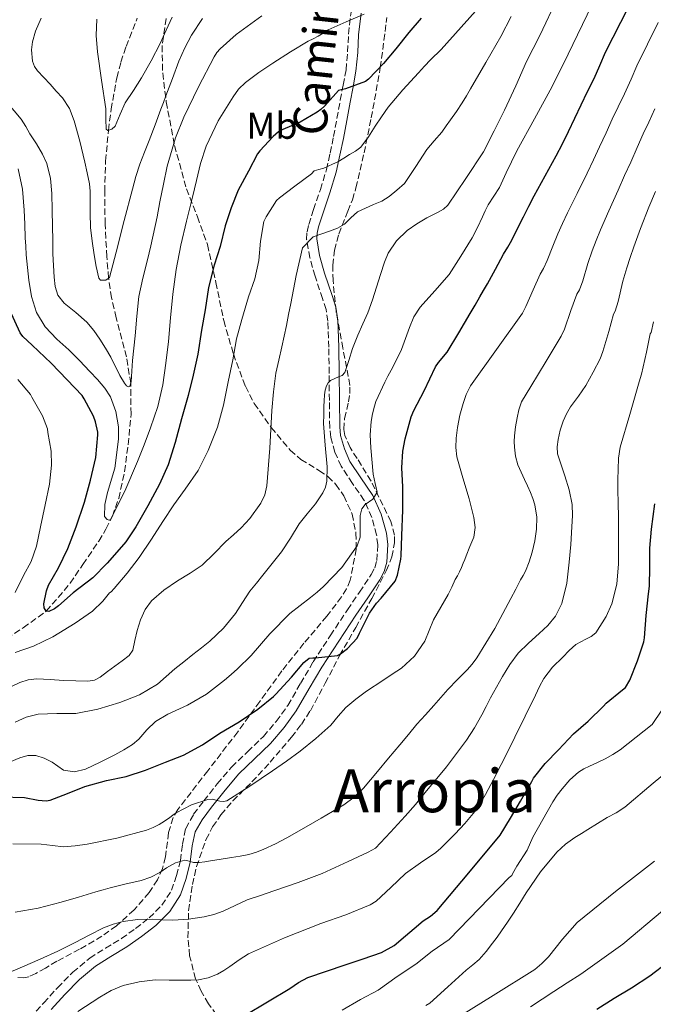
# Model space of a CAD drawing. Units: metres. Extents: x 563083 to 566527, y 4731033 to 4733379.
# Drawn here: x 564893 to 565062, y 4732553 to 4732815 of the extents above; entities that cross this region are included whole.
import ezdxf
from ezdxf.enums import TextEntityAlignment as Align

# ---------------------------------------------------------------- set-up
doc = ezdxf.new("R2010")
doc.units = ezdxf.units.M
doc.header["$MEASUREMENT"] = 0
doc.linetypes.add('DGN Style 3', pattern=[2.435891, 1.739922, -0.695969])
for name, color, linetype, lineweight in [('Barranco lineal', 142, 'DGN Style 3', 13), ('Camino', 7, 'DGN Style 3', 0), ('Curva de nivel directora', 30, 'Continuous', 30), ('Curva de nivel intermedia', 30, 'Continuous', 0), ('Etiqueta de uso rústico', 92, 'Continuous', 0), ('Margen derecho', 7, 'Continuous', 0), ('Texto de Área (paraje) menor', 7, 'Continuous', 0), ('Zona arbolada', 92, 'DGN Style 3', 0)]:
    doc.layers.add(name, color=color, linetype=linetype, lineweight=lineweight)
doc.styles.add('Style-Arial', font='arial.ttf')

msp = doc.modelspace()

# ---------------------------------------------------------------- linework, layer by layer
at = {"layer": 'Barranco lineal', "color": 142, "linetype": 'DGN Style 3', "lineweight": 13}
msp.add_polyline3d([(564887.18, 4732649.05, 702.48), (564893.67, 4732653.2, 701.27), (564899.78, 4732657.6, 700), (564906.19, 4732665.04, 698.27), (564909.57, 4732670.09, 697.25), (564913.81, 4732676.29, 696.07), (564915.74, 4732679.51, 695.52), (564917.45, 4732682.99, 695), (564919.13, 4732687.69, 694.47), (564920.7, 4732694.83, 693.89), (564921.66, 4732702.03, 693.02), (564922.43, 4732710.23, 691.53), (564922.35, 4732718.41, 690), (564921.19, 4732725.47, 688.72), (564918.47, 4732735.94, 686.83), (564917.24, 4732741.2, 685.91), (564916.44, 4732746.51, 685), (564915.96, 4732752.24, 684.36), (564915.51, 4732760.94, 684.02), (564915.39, 4732769.55, 683.42), (564915.65, 4732777.75, 681.73), (564916.37, 4732785.95, 680), (564917.1, 4732791.56, 679.5), (564918.63, 4732799.97, 679.25), (564919.71, 4732804.16, 679), (564921.09, 4732808.33, 678.43), (564924.09, 4732815.92, 676.7)], dxfattribs=at)
at = {"layer": 'Camino', "color": 7, "linetype": 'DGN Style 3', "lineweight": 0}
for points in [[(564979.8, 4732802.1, 699.8), (564980.24, 4732806.87, 698.23), (564980.47, 4732811.63, 696.55), (564981.14, 4732817.51, 694.7)], [(564895.47, 4732548.99, 744.81), (564899.13, 4732553.04, 744.14), (564902.79, 4732557.09, 743.51), (564906.9, 4732561.24, 743.03), (564911.4, 4732564.99, 742.68), (564915.59, 4732567.67, 742.45), (564919.86, 4732570.23, 742.2), (564923.63, 4732572.88, 741.58), (564927.25, 4732575.71, 740.55), (564930.68, 4732579.11, 739.28), (564933.2, 4732583.09, 737.83), (564934.6, 4732587.01, 736.34), (564935.6, 4732591.06, 734.87), (564936.14, 4732595.38, 733.57), (564937.01, 4732599.62, 732.37), (564939.14, 4732603.4, 731.3), (564941.83, 4732606.96, 730.37), (564945.45, 4732611.54, 729.43), (564949.25, 4732615.99, 728.74), (564953.5, 4732620.07, 728.35), (564957.75, 4732624.15, 727.91), (564961.19, 4732628.16, 727.22), (564964.28, 4732632.47, 726.53), (564967.64, 4732638.3, 725.8), (564971.05, 4732644.11, 725.13), (564975.61, 4732651.06, 724.41), (564980.2, 4732657.99, 723.7), (564983.37, 4732662.66, 723.21), (564986.53, 4732667.36, 722.66), (564987.45, 4732669.17, 722.43), (564988.01, 4732671.14, 722.17), (564988.27, 4732675.28, 721.6), (564987.96, 4732677.95, 721.21), (564986.68, 4732682.63, 720.45), (564984.66, 4732687.19, 719.7), (564981.52, 4732691.72, 719.1), (564978.5, 4732696.27, 718.52), (564976.86, 4732700.06, 717.8), (564975.74, 4732703.98, 716.98), (564975.45, 4732706.67, 716.57), (564975.36, 4732713.86, 715.73), (564975.29, 4732721.06, 714.92), (564975.22, 4732728.04, 714.15), (564974.97, 4732735.03, 713.38), (564974.46, 4732738.09, 712.94), (564973.54, 4732741.06, 712.39), (564971.53, 4732747.01, 711.3), (564970.15, 4732751.92, 710.8), (564969.29, 4732756.83, 710.23), (564969.4, 4732758.84, 709.86), (564969.86, 4732760.85, 709.46), (564971.13, 4732764.8, 708.63), (564972.97, 4732770.14, 707.46), (564974.6, 4732775.47, 706.21), (564975.58, 4732779.9, 704.73), (564976.47, 4732784.32, 703.24), (564977.38, 4732789.1, 702.19), (564978.28, 4732793.97, 701.24), (564979.04, 4732798.05, 700.59), (564979.8, 4732802.1, 699.8)]]:
    msp.add_polyline3d(points, dxfattribs=at)
at = {"layer": 'Curva de nivel directora', "color": 30, "linetype": 'Continuous', "lineweight": 30, "flags": 128}
for points, elevation in [([(564887.84, 4732608.07), (564893.96, 4732607.87), (564897.68, 4732607.12), (564899.81, 4732606.98), (564900.8, 4732607.19), (564905.44, 4732608.91), (564910.08, 4732610.8), (564915.86, 4732612.43), (564921.11, 4732613.51), (564926.28, 4732615.17), (564931.65, 4732617.28), (564936.4, 4732619.14), (564941.51, 4732621.92), (564946.12, 4732625.03), (564951.32, 4732628.1), (564956.31, 4732631.46), (564960.49, 4732634.85), (564961.03, 4732635.44), (564965.24, 4732640.02), (564968.58, 4732643.87), (564969.97, 4732645.03), (564970.9, 4732645.15), (564971.64, 4732645.14), (564977.54, 4732645.75), (564978.34, 4732646.21), (564980.18, 4732647.68), (564982.81, 4732650.42), (564983.4, 4732651.73), (564986.04, 4732657.09), (564987.93, 4732659.76), (564989.22, 4732661.06), (564992.92, 4732665.63), (564993.51, 4732667.19), (564994.47, 4732671.46), (564994.53, 4732672.39), (564994.73, 4732677.84), (564995, 4732684.59), (564994.97, 4732690.83), (564994.66, 4732695.86), (564994.95, 4732700.32), (564995.61, 4732703.57), (564997.21, 4732709.46), (564997.94, 4732711.2), (565000.68, 4732716.4), (565003.69, 4732722.82), (565004.46, 4732723.99), (565006.82, 4732726.77), (565009.9, 4732731.92), (565012.97, 4732737.07), (565014.23, 4732739.27), (565015.47, 4732741.48), (565016.49, 4732743.23), (565017.52, 4732744.97), (565019.69, 4732748.92), (565021.85, 4732752.89), (565022.96, 4732754.75), (565024.04, 4732756.63), (565025.6, 4732759.74), (565027.13, 4732762.86), (565028.56, 4732765.69), (565030.01, 4732768.51), (565032.96, 4732773.83), (565035.92, 4732779.15), (565037.58, 4732782.38), (565039.18, 4732785.64), (565040.85, 4732789.22), (565042.52, 4732792.79), (565044.28, 4732796.29), (565046.03, 4732799.79), (565047.57, 4732803.29), (565049.08, 4732806.81), (565055.21, 4732818.8)], 725), ([(564999.85, 4732815.87), (564996.57, 4732812.03), (564993.06, 4732807.7), (564989.8, 4732803.76), (564985.77, 4732799.6), (564984.97, 4732798.99), (564979.64, 4732797.07), (564977.82, 4732796.55), (564974.12, 4732792.53), (564973.08, 4732791.49), (564972.14, 4732790.77), (564967.56, 4732788.16), (564962.95, 4732786.16), (564961.77, 4732785.51), (564960.36, 4732784.32), (564956.79, 4732780.45), (564956.18, 4732779.65), (564953.8, 4732775.07), (564950.98, 4732769.95), (564949.13, 4732765.25), (564947.59, 4732760.48), (564946.17, 4732754.91), (564944.58, 4732749.97), (564943.08, 4732744.03), (564942.17, 4732738.02), (564941.25, 4732732.63), (564940.25, 4732726.24), (564938.97, 4732720.61), (564937.64, 4732715.14), (564935.86, 4732708.91), (564934.23, 4732702.63), (564932.34, 4732696.67), (564930.04, 4732691.52), (564926.87, 4732685.75), (564923.67, 4732680.15), (564921.08, 4732676.13), (564919.91, 4732674.74), (564916.02, 4732670.43), (564912.21, 4732666.5)], 700), ([(564912.21, 4732666.5), (564906.95, 4732662.47), (564903.06, 4732659.03), (564901.99, 4732658.19), (564900.52, 4732657.54), (564899.78, 4732657.6), (564899.24, 4732658.53), (564899.19, 4732659.59), (564899.88, 4732663.04), (564900.44, 4732664.58), (564903.08, 4732669.2), (564905.57, 4732674.31), (564907.75, 4732680.08), (564910.04, 4732686.72), (564911.64, 4732692.55), (564913.01, 4732698.63), (564913.53, 4732704.69), (564913.53, 4732705.41), (564912.98, 4732708.1), (564912.42, 4732709.68), (564909.96, 4732714.31), (564909.37, 4732715.19), (564905.38, 4732719.39), (564901.09, 4732723.78), (564896.01, 4732728.59), (564893.57, 4732730.96), (564892.82, 4732731.92), (564889.99, 4732738.1)], 700), ([(565032.95, 4732616.95), (565036.54, 4732620.6), (565040.52, 4732624.86), (565044.44, 4732628.27), (565048.51, 4732632.23), (565049.23, 4732633.07), (565053.63, 4732636.62), (565054.36, 4732637.24), (565055.55, 4732639.15), (565057.59, 4732644.31), (565059.24, 4732649.39), (565059.48, 4732650.46), (565059.9, 4732656.44), (565060.51, 4732662.25), (565060.79, 4732664.25), (565060.87, 4732669.35), (565060.89, 4732674.41), (565061.31, 4732679.47), (565062.22, 4732686.27)], 750), ([(565046.74, 4732551.39), (565051.38, 4732554.28), (565055.99, 4732557.1), (565060.89, 4732560.3), (565065.74, 4732564.03), (565070.79, 4732567.99), (565075.11, 4732571.88), (565080.22, 4732576.41), (565084.12, 4732579.82), (565087.74, 4732583.62), (565091.42, 4732587.99), (565094.78, 4732592.5), (565097.46, 4732597.13), (565100.44, 4732602.57), (565103.39, 4732607.38), (565106.55, 4732613.72), (565108.59, 4732618.31), (565110.36, 4732623.08), (565111.98, 4732628.73), (565114.07, 4732634.73), (565115.19, 4732639.64), (565115.85, 4732645.14), (565116.09, 4732651.32), (565116.09, 4732656.39)], 775), ([(564952.87, 4732549.75), (564958.84, 4732553.32), (564964.8, 4732556.91), (564967.16, 4732558.51), (564969.64, 4732559.84), (564974.61, 4732561.53), (564979.59, 4732563.22), (564984.41, 4732564.84), (564989.24, 4732566.46), (564992.61, 4732568.38), (564995.64, 4732570.91), (564998.03, 4732572.92), (565000.42, 4732574.92), (565002.36, 4732576.23), (565004.14, 4732577.71), (565012.55, 4732587.77), (565020.97, 4732597.83), (565023.74, 4732602.36), (565026.39, 4732606.89), (565029.4, 4732612.17), (565029.85, 4732612.99), (565032.95, 4732616.95)], 750)]:
    msp.add_lwpolyline(points, dxfattribs=dict(at, elevation=elevation))
at = {"layer": 'Curva de nivel intermedia', "color": 30, "linetype": 'Continuous', "lineweight": 0, "flags": 128}
for points, elevation in [([(564938.95, 4732646), (564941.22, 4732647.78), (564943.48, 4732649.58), (564947.1, 4732653.04), (564950.28, 4732656.94), (564952.19, 4732659.96), (564954.14, 4732662.94), (564955.87, 4732665.07), (564957.61, 4732667.2), (564960.09, 4732670.29), (564962.55, 4732673.41), (564964.98, 4732677.13), (564967.3, 4732680.93), (564969.44, 4732683.61), (564971.64, 4732686.3), (564973.6, 4732689.16), (564974.33, 4732690.69), (564974.71, 4732692.32), (564974.78, 4732696.17), (564974.21, 4732701.95), (564973.83, 4732707.74), (564973.87, 4732709.98), (564973.91, 4732712.22), (564973.97, 4732713.79), (564974.04, 4732715.36), (564974.22, 4732716.59), (564974.6, 4732717.79), (564975.08, 4732718.55), (564975.7, 4732719.2), (564977.75, 4732720.13), (564978.77, 4732720.55), (564979.46, 4732721.29), (564980.53, 4732724.49), (564981.5, 4732727.71), (564982.2, 4732729.51), (564982.92, 4732731.29), (564984.33, 4732734.27), (564985.66, 4732737.28), (564986.85, 4732740.74), (564989.03, 4732747.48), (564990.07, 4732750.73), (564991.09, 4732753.15), (564993.26, 4732756.46), (564996.12, 4732759.2), (564998.71, 4732760.97), (565001.34, 4732762.64), (565004.4, 4732764.08), (565005.85, 4732764.88), (565006.99, 4732766.01), (565011.75, 4732773.13), (565016.52, 4732780.25), (565019.34, 4732785.8), (565022.11, 4732791.37), (565025.08, 4732797.83), (565027.99, 4732804.33), (565031.5, 4732811.27), (565036.27, 4732821.3)], 715), ([(564901.41, 4732617.31), (564902.88, 4732616.2), (564904.36, 4732615.18), (564907.33, 4732614.74), (564910.29, 4732615.45), (564914.21, 4732617.3), (564918.07, 4732619.29), (564920.48, 4732620.63), (564922.82, 4732622.05), (564924.47, 4732623.43), (564926.6, 4732625.91), (564928.92, 4732628.16), (564932.24, 4732630.09), (564937.53, 4732632.52), (564942.53, 4732635.41), (564944.98, 4732637.29), (564947.38, 4732639.23), (564949.14, 4732640.69), (564950.87, 4732642.17), (564954.46, 4732645.75), (564959.45, 4732651.53), (564964.79, 4732656.94), (564967.52, 4732659.09), (564970.28, 4732661.21), (564972.06, 4732662.68), (564973.82, 4732664.19), (564978.69, 4732669.3), (564982.79, 4732675.07), (564983.58, 4732677.38), (564983.6, 4732681.27), (564983.62, 4732683.17), (564983.98, 4732684.91), (564984.9, 4732686.06), (564986.96, 4732687.54), (564988.07, 4732689.33), (564987.62, 4732691.71), (564987.08, 4732694.14), (564986.4, 4732701.19), (564986.25, 4732704.71), (564986.47, 4732708.21), (564986.84, 4732710.27), (564987.37, 4732712.3), (564987.74, 4732713.53), (564990.12, 4732718.73), (564990.98, 4732720.33), (564991.83, 4732721.93), (564993.23, 4732724.67), (564994.59, 4732727.42), (564996.72, 4732733.31), (564997.87, 4732736.19), (564999.55, 4732738.73), (565003.46, 4732743.09), (565007.37, 4732747.45), (565010.4, 4732752.36), (565013.44, 4732757.26), (565014.88, 4732760.03), (565016.19, 4732762.87), (565016.95, 4732764.48), (565017.72, 4732766.09), (565019.24, 4732768.41), (565020.76, 4732770.73), (565021.65, 4732772.68), (565022.52, 4732774.63), (565023.93, 4732777.56), (565025.4, 4732780.44), (565030.11, 4732789.03), (565034.81, 4732797.62), (565039.08, 4732806.24), (565045.39, 4732819.36)], 720), ([(564984.6, 4732816.99), (564979.81, 4732814.9), (564975.06, 4732812.74), (564973.71, 4732811.91), (564972.36, 4732811.06), (564971.03, 4732810.42), (564969.7, 4732809.76), (564964.96, 4732806.89)], 695), ([(565014.33, 4732817.75), (565005.19, 4732807.52), (565002.39, 4732804.81), (565000.74, 4732803.05), (564999.11, 4732801.26), (564994.98, 4732796.8), (564991.08, 4732792.14), (564989.31, 4732789.6), (564987.59, 4732787.02), (564985.78, 4732784.19), (564983.74, 4732781.5), (564982.29, 4732780.41), (564980.71, 4732779.5), (564979.19, 4732778.5), (564977.63, 4732777.53), (564976.19, 4732776.94), (564975.03, 4732776.37), (564973.85, 4732775.87)], 705), ([(564957.29, 4732816.55), (564950.49, 4732811.55), (564946.2, 4732807.75), (564945.34, 4732806.7), (564944.65, 4732805.54), (564940.41, 4732797.54), (564936.49, 4732789.47), (564934.28, 4732783.96), (564932.07, 4732776.37), (564931.07, 4732771.61), (564930.14, 4732766.83), (564929.41, 4732762.84), (564927.73, 4732755.11), (564926.79, 4732751.38), (564925.58, 4732746.53), (564924.54, 4732741.63), (564923.97, 4732736.38), (564923.57, 4732731.11), (564923.21, 4732727.83), (564922.84, 4732724.55), (564922.68, 4732721.68), (564922.47, 4732718.8), (564922.1, 4732717.65), (564921.75, 4732717.49), (564921.21, 4732717.78), (564920.65, 4732718.44), (564919.47, 4732720.54), (564917.06, 4732725.39), (564915.6, 4732727.82), (564914.13, 4732730.24), (564912.47, 4732732.56), (564910.65, 4732734.77), (564907.7, 4732737.36), (564904.56, 4732739.81), (564902.92, 4732741.92), (564902.14, 4732744.29), (564901.9, 4732746.74), (564901.7, 4732749.86), (564901.58, 4732752.98), (564901.52, 4732756.62), (564901.46, 4732760.26), (564901.38, 4732764.67), (564901.29, 4732769.07), (564900.95, 4732773.13), (564899.96, 4732777.09), (564898.84, 4732779.59), (564897.16, 4732782.31), (564895.46, 4732784.98), (564894.37, 4732787), (564893.14, 4732788.95), (564887.01, 4732796.13)], 690), ([(564924.78, 4732776.88), (564923.7, 4732773.61), (564922.78, 4732770.29), (564920.62, 4732761.88), (564918.49, 4732753.46), (564917.61, 4732750.08), (564916.7, 4732746.71), (564915.73, 4732745.98), (564914.31, 4732745.99), (564913.8, 4732746.48), (564913.14, 4732749.6), (564912.62, 4732752.74), (564912.04, 4732756.36), (564911.59, 4732760), (564911.53, 4732763.82), (564911.56, 4732767.63), (564911.49, 4732769.68), (564911.3, 4732771.71), (564910.74, 4732774.62), (564910.07, 4732777.49), (564908.73, 4732783.02), (564907.24, 4732788.51), (564906.02, 4732791.76), (564904.14, 4732794.63), (564902.48, 4732796.45), (564900.81, 4732798.26), (564899.15, 4732800.04), (564897.5, 4732801.83), (564896.66, 4732803.02), (564896.12, 4732804.38), (564895.82, 4732807.43), (564896.1, 4732809.59), (564896.9, 4732812.44), (564898.46, 4732815.86)], 685), ([(564933.43, 4732816.19), (564931.82, 4732812.65), (564930.22, 4732809.11), (564927.8, 4732804.49), (564925.26, 4732799.94), (564923.09, 4732796.6), (564920.86, 4732793.31), (564919.49, 4732790.24), (564918.23, 4732787.09), (564917.34, 4732786.27), (564916.22, 4732785.91), (564915.83, 4732786.23), (564915.74, 4732788.97), (564915.74, 4732791.73), (564914.54, 4732799.31), (564913.46, 4732806.9), (564913.14, 4732811.24), (564913.29, 4732815.6)], 680), ([(564941.47, 4732815.78), (564938.6, 4732811.38), (564936.77, 4732807.96), (564935.21, 4732804.43), (564933.47, 4732799.79), (564931.74, 4732795.15), (564931.06, 4732793.39), (564930.39, 4732791.62), (564928.84, 4732787.44), (564927.3, 4732783.27), (564926.03, 4732780.08), (564924.78, 4732776.88)], 685), ([(565023.92, 4732816.31), (565021.16, 4732811.04), (565017.09, 4732804.05), (565013.02, 4732797.05), (565011.96, 4732795.14), (565010.84, 4732793.26), (565009.29, 4732791.01), (565007.71, 4732788.78), (565006.54, 4732787.11), (565005.37, 4732785.45), (565003.35, 4732783.15), (565001.37, 4732780.81), (564998.41, 4732776.28), (564995.45, 4732771.74), (564993.37, 4732770.02), (564991.29, 4732768.3), (564989.32, 4732767.07), (564987.14, 4732766.18), (564982.89, 4732764.22), (564981.12, 4732762.61), (564979.42, 4732760.93), (564977.57, 4732759.83), (564975.4, 4732759.04), (564971.03, 4732757.54), (564968.2, 4732754.57), (564966.48, 4732747.19), (564965.05, 4732739.76), (564964.48, 4732736.82), (564963.9, 4732733.89)], 710), ([(565010.21, 4732709.88), (565011.07, 4732713.05), (565011.88, 4732715.48), (565013.05, 4732717.72), (565019.96, 4732727.42), (565026.88, 4732737.12), (565027.79, 4732738.94), (565029.76, 4732743.38), (565031.64, 4732747.57), (565032.53, 4732749.06), (565033.5, 4732751.19), (565034.96, 4732755.06), (565036.33, 4732758.33), (565037.58, 4732761.12), (565038.87, 4732763.96), (565041.45, 4732769.13), (565044.15, 4732774.56), (565045.86, 4732778.12), (565047.48, 4732781.56), (565049.19, 4732785.32), (565050.83, 4732788.91), (565052.44, 4732792.2), (565054.13, 4732795.72), (565055.89, 4732799.64), (565057.43, 4732803.21), (565063.08, 4732814.78)], 730), ([(564964.96, 4732806.89), (564960.28, 4732803.89), (564956.57, 4732801.4), (564952.95, 4732798.74), (564951.14, 4732796.98), (564949.64, 4732794.93), (564945.69, 4732788.47), (564942.47, 4732781.77), (564940.98, 4732777.06), (564939.9, 4732772.59), (564938.82, 4732768.13), (564937.27, 4732761.7), (564935.72, 4732755.27), (564934.46, 4732748.77), (564933.61, 4732742.19), (564932.98, 4732735.87), (564932.39, 4732729.55), (564931.75, 4732723.79), (564930.93, 4732718.03), (564929.54, 4732712.22), (564927.64, 4732706.53), (564925.94, 4732702.03), (564924.17, 4732697.55), (564920.73, 4732689.62), (564916.98, 4732682.05), (564916.62, 4732681.88), (564916.09, 4732682.04), (564915.35, 4732682.85), (564915.43, 4732686.07), (564916.12, 4732689.29), (564918.1, 4732695.78), (564919.12, 4732703.49), (564919.06, 4732706.8), (564918.37, 4732710.9), (564916.92, 4732714.81), (564915.41, 4732717.17), (564913.47, 4732719.45), (564911.45, 4732721.6), (564908.66, 4732724.49), (564905.85, 4732727.35), (564904.24, 4732728.78), (564902.6, 4732730.19), (564899.54, 4732733.48), (564897.21, 4732737.33), (564895.84, 4732741.59), (564895.14, 4732745.95), (564894.78, 4732749.35), (564894.47, 4732752.75), (564894.31, 4732754.99), (564894.17, 4732757.22), (564894.04, 4732760.93), (564893.94, 4732764.64), (564893.49, 4732770.22), (564892.29, 4732775.7)], 695), ([(564986.33, 4732612.61), (564988.2, 4732614.83), (564991.18, 4732618.38), (564994.17, 4732621.93), (564996.45, 4732624.67), (564998.73, 4732627.4), (565000.98, 4732629.94), (565003.26, 4732632.44), (565005.11, 4732634.56), (565006.95, 4732636.68), (565009.51, 4732639.33), (565012.11, 4732641.95), (565013.49, 4732643.47), (565014.75, 4732645.11), (565019.49, 4732652.95), (565023.83, 4732661), (565025.1, 4732663.47), (565026.36, 4732665.93), (565027.04, 4732667.11), (565027.71, 4732668.3), (565028.71, 4732670.78), (565029.45, 4732673.37), (565030.16, 4732676.4), (565030.6, 4732679.45), (565030.7, 4732682.74), (565030.2, 4732686.03), (565029.7, 4732687.67), (565029.07, 4732689.26), (565028.24, 4732691.02), (565027.42, 4732692.78), (565026.54, 4732694.72), (565025.69, 4732696.7), (565025.03, 4732699.01), (565024.75, 4732701.4), (565024.7, 4732702.91), (565024.78, 4732704.41), (565025.07, 4732706.8), (565025.48, 4732709.18), (565025.9, 4732711.38), (565026.67, 4732713.47), (565027.88, 4732715.53), (565029.12, 4732717.58), (565033.19, 4732724.3), (565037.26, 4732731.02), (565038.07, 4732732.92), (565039.84, 4732737.83), (565041.42, 4732742.24), (565042.09, 4732743.36), (565042.96, 4732745.75), (565044.31, 4732750.38), (565045.52, 4732753.8), (565046.6, 4732756.56), (565047.72, 4732759.41), (565049.94, 4732764.43), (565052.39, 4732769.98), (565054.15, 4732773.87), (565055.78, 4732777.48), (565057.52, 4732781.41), (565059.14, 4732785.04), (565060.6, 4732788.11), (565062.23, 4732791.66)], 735), ([(564973.85, 4732775.87), (564972.59, 4732775.5), (564971.32, 4732775.13), (564970.55, 4732774.38), (564966.15, 4732771.01), (564962.09, 4732767.92), (564961.29, 4732767.26), (564958.47, 4732762.83), (564957.91, 4732761.61), (564957.02, 4732756.4), (564956.49, 4732751.2), (564955.47, 4732746.35), (564953.77, 4732741.49), (564951.98, 4732735.47), (564950.58, 4732730.27), (564949.59, 4732724.72), (564948.34, 4732718.8), (564947.1, 4732712.61), (564945.48, 4732706.69), (564943.03, 4732700.45), (564940.33, 4732695.17), (564936.86, 4732690.16), (564933.83, 4732685.98), (564930.89, 4732681.57), (564927.86, 4732676.81), (564924.58, 4732671.97), (564921.43, 4732667.79), (564917.94, 4732663.63), (564917.14, 4732662.75), (564916.65, 4732662.46), (564914.9, 4732660.25), (564912.14, 4732657.61), (564907.5, 4732654.41), (564901.54, 4732650.78), (564896.44, 4732648.24), (564891.54, 4732646.61)], 705), ([(564976.94, 4732589.15), (564980.37, 4732590.8), (564985.68, 4732593.25), (564987.71, 4732594.33), (564991.64, 4732598.59), (564995.58, 4732602.86), (564998.3, 4732605.98), (565000.95, 4732609.16), (565006.61, 4732616.06), (565011.99, 4732623.19), (565014.12, 4732626.5), (565016.04, 4732629.93), (565017.22, 4732632.18), (565018.39, 4732634.43), (565019.98, 4732637.31), (565021.59, 4732640.17), (565023.5, 4732643.38), (565025.71, 4732646.39), (565028.48, 4732649.1), (565031.39, 4732651.67), (565033.65, 4732653.82), (565035.71, 4732656.27), (565037.42, 4732659.68), (565038.72, 4732665.12), (565039.32, 4732670.71), (565039.77, 4732675.43), (565040.09, 4732680.15), (565040.25, 4732683.14), (565040.14, 4732686.12), (565039.32, 4732689.96), (565038.2, 4732693.74), (565037.21, 4732696.65), (565036.28, 4732699.58), (565036.16, 4732701.49), (565036.44, 4732703.42), (565036.97, 4732705.88), (565037.75, 4732708.28), (565038.67, 4732710.28), (565039.75, 4732712.19), (565041.85, 4732715.01), (565043.84, 4732717.88), (565045.74, 4732721.4), (565047.65, 4732724.92), (565048.34, 4732726.89), (565049.91, 4732732.28), (565051.21, 4732736.92), (565051.65, 4732737.67), (565052.42, 4732740.3), (565053.67, 4732745.71), (565054.72, 4732749.27), (565055.61, 4732751.99), (565056.57, 4732754.87), (565058.43, 4732759.73), (565060.62, 4732765.4), (565062.44, 4732769.61)], 740), ([(564963.9, 4732733.89), (564963.28, 4732731), (564962.65, 4732728.13), (564961.86, 4732724.62), (564961.08, 4732721.1), (564960.41, 4732716.17), (564959.99, 4732711.21), (564959.47, 4732701.12), (564958.71, 4732691.02), (564958.11, 4732688.64), (564957.07, 4732686.4), (564954.11, 4732682.31), (564951.78, 4732679.89), (564949.75, 4732678.01), (564947.72, 4732676.16), (564944.57, 4732673), (564941.38, 4732669.89), (564938.18, 4732667.73), (564934.82, 4732665.74), (564931.2, 4732663.22), (564927.9, 4732660.37), (564926.18, 4732658.01), (564924.98, 4732655.25), (564924.02, 4732652.41), (564923.48, 4732649.76), (564922.87, 4732647.16), (564921.9, 4732645.76), (564920.03, 4732644.31), (564918.13, 4732642.96), (564916.17, 4732641.47), (564914.2, 4732639.98), (564912.65, 4732639.21), (564910.93, 4732638.94), (564907.67, 4732639), (564904.41, 4732639.13), (564900.85, 4732639.37), (564897.29, 4732639.57), (564894.97, 4732639.31), (564892.73, 4732638.54), (564888.52, 4732636.49)], 710), ([(564924.57, 4732558.71), (564928.89, 4732559.2), (564932.61, 4732559.15), (564936.34, 4732559.09), (564938.4, 4732559.11), (564940.45, 4732559.2), (564943.04, 4732559.71), (564945.49, 4732560.75), (564947.19, 4732561.7), (564948.82, 4732562.72), (564951.26, 4732564.51), (564953.78, 4732566.16), (564963.36, 4732570.37), (564973.08, 4732574.21), (564979.74, 4732576.57), (564986.28, 4732579.26), (564987.83, 4732580.19), (564991.76, 4732583.87), (564995.69, 4732587.55), (564999.69, 4732590.42), (565003.77, 4732593.19), (565005.09, 4732594.35), (565006.36, 4732595.56), (565008.97, 4732598.2), (565011.51, 4732600.91), (565012.87, 4732602.49), (565014.15, 4732604.15), (565015.69, 4732606.35), (565017.05, 4732608.65), (565019.12, 4732612.66), (565021.18, 4732616.68), (565023.04, 4732620.32), (565024.89, 4732623.96), (565027.64, 4732629.57), (565030.35, 4732635.21), (565031.43, 4732637.46), (565032.6, 4732639.67), (565034.95, 4732642.66), (565037.67, 4732645.37), (565039.37, 4732647.08), (565041.11, 4732648.75), (565043.81, 4732650.15), (565045.22, 4732650.8), (565046.44, 4732651.83), (565049.26, 4732656.15), (565050.74, 4732659.56), (565052.08, 4732664.85), (565052.52, 4732670.28), (565052.55, 4732676.54), (565052.49, 4732682.79), (565052.41, 4732686.4), (565052.33, 4732690.01), (565052.34, 4732692.73), (565052.41, 4732695.45), (565052.52, 4732698.45), (565053, 4732701.4), (565055.52, 4732710.11), (565058.03, 4732718.81), (565058.62, 4732720.86), (565059.98, 4732726.73), (565060.99, 4732731.59), (565061.22, 4732731.97), (565061.87, 4732734.86)], 745), ([(564891.54, 4732662.59), (564893.77, 4732667.1), (564895.74, 4732670.89), (564897.18, 4732674.94), (564898.3, 4732680.11), (564899.5, 4732685.95), (564900.66, 4732691.47), (564901.19, 4732696.54), (564901.08, 4732700.29), (564900.25, 4732705.34), (564900.09, 4732706.25), (564898.76, 4732709.77), (564895.99, 4732714.7), (564895.59, 4732715.45), (564892.2, 4732719.42)], 705), ([(564890.89, 4732595.49), (564898.47, 4732595.44), (564901.43, 4732595.02), (564904.39, 4732594.7), (564907.54, 4732594.93), (564910.69, 4732595.39), (564918.68, 4732597.01), (564926.53, 4732599.17), (564928.3, 4732599.83), (564929.97, 4732600.69), (564931.39, 4732601.58), (564932.77, 4732602.53), (564933.61, 4732603.15), (564934.45, 4732603.77), (564938.56, 4732605.91), (564942.93, 4732607.36), (564944.19, 4732607.38), (564946.14, 4732606.88), (564947.09, 4732606.78), (564947.96, 4732607.02), (564954.16, 4732610.86), (564960.17, 4732614.97), (564963.9, 4732617.6), (564967.59, 4732620.27), (564971.76, 4732623.62), (564975.73, 4732627.21), (564977.71, 4732629.59), (564979.72, 4732631.93), (564982.43, 4732634.16), (564985.27, 4732636.21), (564989.67, 4732639.12), (564992.14, 4732640.76), (564994.6, 4732642.41), (564998.1, 4732645.63), (565000.81, 4732649.61), (565001.96, 4732652.49), (565003.13, 4732655.33), (565005.11, 4732658.68), (565007.1, 4732662.03), (565008.03, 4732664.05), (565008.97, 4732666.07), (565009.52, 4732667.08), (565010.07, 4732668.09), (565010.62, 4732669.26), (565011.11, 4732670.46), (565011.48, 4732671.42), (565011.83, 4732672.38), (565012.87, 4732674.86), (565013.88, 4732677.35), (565014.24, 4732679.97), (565013.88, 4732682.62), (565013.32, 4732685.11), (565012.7, 4732687.59), (565010.98, 4732693.16), (565009.39, 4732698.79), (565009.14, 4732701.26), (565009.24, 4732703.74), (565009.37, 4732705.2), (565009.56, 4732706.67), (565010.21, 4732709.88)], 730), ([(564891.51, 4732627.98), (564894.48, 4732629.31), (564897.62, 4732630.14), (564902.65, 4732630.27), (564907.69, 4732630.3), (564913.6, 4732631.47), (564919.43, 4732633.2), (564924.69, 4732635.27), (564929.51, 4732638.13), (564931.81, 4732640.16), (564934.09, 4732642.19), (564936.52, 4732644.09), (564938.95, 4732646)], 715), ([(564978.76, 4732551.13), (564983.7, 4732553.92), (564988.34, 4732556.46), (564993.45, 4732560.08), (564998.41, 4732563.36), (565002.79, 4732566.84), (565007.33, 4732570), (565023.38, 4732586.54), (565024.04, 4732587.02), (565024.23, 4732587.52), (565025.4, 4732589.53), (565028.13, 4732593.85), (565029.69, 4732597.24), (565032.34, 4732601.97), (565034.98, 4732606.7), (565036.18, 4732608.47), (565037.53, 4732610.15), (565039.54, 4732612.58), (565041.88, 4732614.67), (565043.31, 4732615.5), (565044.78, 4732616.22), (565046.9, 4732617.18), (565049, 4732618.17), (565051.03, 4732619.31), (565052.94, 4732620.63), (565057.22, 4732623.98), (565061.5, 4732627.32), (565064.11, 4732631.18)], 755), ([(564877.64, 4732612.17), (564892.77, 4732618.49), (564894.87, 4732619.06), (564897, 4732619.09), (564899.25, 4732618.4), (564901.41, 4732617.31)], 720), ([(565001.06, 4732552.38), (565002.13, 4732552.96), (565006.99, 4732557.35), (565011.85, 4732561.75), (565013.62, 4732563.18), (565015.37, 4732564.65), (565017.21, 4732566.73), (565018.89, 4732568.95), (565020.11, 4732570.62), (565021.32, 4732572.3), (565022.94, 4732574.63), (565024.52, 4732576.99), (565026.2, 4732579.68), (565027.85, 4732582.39), (565031.71, 4732588.03), (565036.09, 4732593.32), (565038.36, 4732595.41), (565040.87, 4732597.18), (565042.63, 4732598.25), (565044.38, 4732599.32), (565046.92, 4732600.91), (565049.46, 4732602.51), (565051.88, 4732603.82), (565054.18, 4732605.29), (565061.78, 4732611.66), (565069.38, 4732618.03)], 760), ([(564891.47, 4732577.24), (564897.68, 4732578.31), (564903.81, 4732579.9), (564908.43, 4732581.31), (564913.05, 4732582.7), (564914.96, 4732583.24), (564916.87, 4732583.76), (564919.02, 4732584.31), (564921.17, 4732584.85), (564923.16, 4732585.29), (564925.16, 4732585.73), (564927.7, 4732586.62), (564930.12, 4732587.84), (564931.01, 4732588.46), (564931.91, 4732589.1), (564934.32, 4732590.42), (564936.82, 4732591.12), (564937.93, 4732590.88), (564939.06, 4732590.56), (564940.61, 4732590.48), (564942.14, 4732590.72), (564943.67, 4732590.96), (564946.47, 4732591.38), (564949.27, 4732591.81), (564951.59, 4732592.2), (564953.89, 4732592.69), (564955.91, 4732593.27), (564957.86, 4732594.06), (564960.95, 4732595.53), (564963.97, 4732597.1), (564968.58, 4732599.66), (564973.13, 4732602.32), (564979.18, 4732605.91), (564982, 4732607.96), (564984.47, 4732610.38), (564986.33, 4732612.61)], 735), ([(565029, 4732551.99), (565032.11, 4732554.06), (565035.22, 4732556.11), (565038.86, 4732558.39), (565042.5, 4732560.68), (565053.69, 4732568.76), (565064.25, 4732577.64), (565066.72, 4732579.89), (565069.14, 4732582.19), (565071.2, 4732584.12), (565073.18, 4732586.12), (565079.16, 4732592.78), (565085.14, 4732599.44)], 770), ([(564888.68, 4732560.62), (564893.43, 4732562.65), (564898.18, 4732564.7), (564902.85, 4732566.88), (564907.48, 4732569.15), (564911.28, 4732571.09), (564915.08, 4732573.04), (564917.62, 4732574.08), (564920.29, 4732574.78), (564924.18, 4732575.26), (564928.07, 4732575.37), (564930.85, 4732575.22), (564933.62, 4732575.1), (564937.79, 4732575.39), (564941.94, 4732576.05), (564944.49, 4732576.65), (564946.97, 4732577.49), (564950.18, 4732579.06), (564953.41, 4732580.57), (564956.96, 4732581.75), (564960.5, 4732582.93), (564967.01, 4732585.18), (564973.46, 4732587.6), (564976.94, 4732589.15)], 740), ([(565008.06, 4732548.15), (565019.11, 4732555.03), (565030.15, 4732561.95), (565032.07, 4732563.53), (565033.8, 4732565.35), (565037.6, 4732570.02), (565041.53, 4732574.54), (565051.76, 4732582.79), (565062.15, 4732590.87)], 765), ([(564908.19, 4732550.73), (564914.06, 4732554.6), (564917.09, 4732556.36), (564920.31, 4732557.65), (564924.57, 4732558.71)], 745)]:
    msp.add_lwpolyline(points, dxfattribs=dict(at, elevation=elevation))
at = {"layer": 'Margen derecho', "color": 7, "linetype": 'Continuous', "lineweight": 0}
msp.add_polyline3d([(564983.8, 4732817.21, 694.7), (564983.14, 4732811.42, 696.55), (564982.91, 4732806.69, 698.23), (564982.45, 4732801.73, 699.8), (564981.67, 4732797.55, 700.59), (564980.91, 4732793.48, 701.24), (564980, 4732788.61, 702.19), (564979.09, 4732783.81, 703.24), (564978.19, 4732779.34, 704.73), (564977.18, 4732774.79, 706.21), (564975.51, 4732769.31, 707.46), (564973.66, 4732763.96, 708.63), (564972.43, 4732760.15, 709.46), (564972.06, 4732758.47, 709.86), (564971.97, 4732756.99, 710.23), (564972.76, 4732752.52, 710.8), (564974.08, 4732747.8, 711.3), (564976.08, 4732741.88, 712.39), (564977.06, 4732738.71, 712.94), (564977.63, 4732735.29, 713.38), (564977.89, 4732728.1, 714.15), (564977.96, 4732721.08, 714.92), (564978.03, 4732713.89, 715.73), (564978.12, 4732706.83, 716.57), (564978.37, 4732704.49, 716.98), (564979.38, 4732700.97, 717.8), (564980.86, 4732697.55, 718.52), (564983.73, 4732693.22, 719.1), (564987, 4732688.5, 719.7), (564989.21, 4732683.53, 720.45), (564990.59, 4732678.46, 721.21), (564990.95, 4732675.36, 721.6), (564990.66, 4732670.69, 722.17), (564989.95, 4732668.19, 722.43), (564988.84, 4732666.01, 722.66), (564985.58, 4732661.16, 723.21), (564982.42, 4732656.5, 723.7), (564977.84, 4732649.59, 724.41), (564973.31, 4732642.7, 725.13), (564969.95, 4732636.96, 725.8), (564966.52, 4732631.02, 726.53), (564963.3, 4732626.51, 727.22), (564959.69, 4732622.31, 727.91), (564955.35, 4732618.15, 728.35), (564951.2, 4732614.15, 728.74), (564947.51, 4732609.84, 729.43), (564943.94, 4732605.33, 730.37), (564941.38, 4732601.94, 731.3), (564939.54, 4732598.67, 732.37), (564938.78, 4732594.95, 733.57), (564938.23, 4732590.57, 734.87), (564937.16, 4732586.24, 736.34), (564935.62, 4732581.91, 737.83), (564932.77, 4732577.43, 739.28), (564929.02, 4732573.71, 740.55), (564925.22, 4732570.73, 741.58), (564921.32, 4732567.99, 742.2), (564916.99, 4732565.39, 742.45), (564912.97, 4732562.83, 742.68), (564908.71, 4732559.27, 743.03), (564904.73, 4732555.26, 743.51), (564901.11, 4732551.25, 744.14)], dxfattribs=at)
at = {"layer": 'Zona arbolada', "color": 92, "linetype": 'DGN Style 3', "lineweight": 0}
for points in [[(564931.77, 4732815.8, 689.81), (564930.73, 4732808.56, 691.72), (564930.87, 4732801.27, 693.41), (564931.84, 4732793.53, 694.94), (564934.03, 4732781.9, 697.11), (564937.21, 4732770.35, 699.43), (564940.12, 4732762.87, 701.34), (564942.84, 4732755.44, 703.27), (564945.07, 4732745.32, 705.16), (564947.19, 4732735.15, 707.05), (564949.73, 4732726.26, 709.66), (564952.95, 4732717.62, 712.29), (564955.31, 4732713.03, 713.35), (564959.83, 4732706.63, 714.72), (564964.92, 4732700.59, 716.33), (564967.76, 4732698.12, 717.28), (564972.59, 4732695.19, 718.72), (564974.95, 4732693.54, 719.45), (564977.08, 4732691.44, 720.17), (564979.23, 4732688.39, 721.04), (564981.44, 4732683.52, 722.34), (564982.45, 4732678.45, 723.56), (564982.53, 4732674.16, 724.2), (564980.95, 4732665.9, 724.57), (564979.93, 4732663.59, 724.69), (564978.61, 4732661.43, 724.9), (564974.67, 4732656.27, 725.75), (564968.58, 4732649.04, 727.22), (564962.68, 4732641.65, 728.49), (564956.79, 4732633.52, 728.81), (564950.9, 4732625.39, 729), (564942.9, 4732615.01, 730.63), (564934.9, 4732604.66, 733.35), (564933.64, 4732602.5, 734.1), (564932.44, 4732598.43, 735.8), (564931.58, 4732592.04, 738.65), (564930.86, 4732588.9, 739.9), (564929.52, 4732585.91, 740.84), (564927.24, 4732582.51, 741.67), (564923.24, 4732577.85, 742.67), (564918.52, 4732573.62, 743.4), (564914.67, 4732570.86, 743.81), (564908.71, 4732567.37, 744.32), (564902.64, 4732564.15, 744.74), (564899.59, 4732562.33, 744.97), (564897.01, 4732560.87, 745.14), (564895.12, 4732560.04, 745.2), (564893.82, 4732559.69, 745.19), (564892.17, 4732559.81, 745.04)], [(564931.77, 4732815.8, 689.81), (564930.73, 4732808.56, 691.72), (564930.87, 4732801.27, 693.41), (564931.84, 4732793.53, 694.94), (564934.03, 4732781.9, 697.11), (564937.21, 4732770.35, 699.43), (564940.12, 4732762.87, 701.34), (564942.84, 4732755.44, 703.27), (564945.07, 4732745.32, 705.16), (564947.19, 4732735.15, 707.05), (564949.73, 4732726.26, 709.66), (564952.95, 4732717.62, 712.29), (564955.31, 4732713.03, 713.35), (564959.83, 4732706.63, 714.72), (564964.92, 4732700.59, 716.33), (564967.76, 4732698.12, 717.28), (564972.59, 4732695.19, 718.72), (564974.95, 4732693.54, 719.45), (564977.08, 4732691.44, 720.17), (564979.23, 4732688.39, 721.04), (564981.44, 4732683.52, 722.34), (564982.45, 4732678.45, 723.56), (564982.53, 4732674.16, 724.2), (564980.95, 4732665.9, 724.57), (564979.93, 4732663.59, 724.69), (564978.61, 4732661.43, 724.9), (564974.67, 4732656.27, 725.75), (564968.58, 4732649.04, 727.22), (564962.68, 4732641.65, 728.49), (564956.79, 4732633.52, 728.81), (564950.9, 4732625.39, 729), (564942.9, 4732615.01, 730.63), (564934.9, 4732604.66, 733.35), (564933.64, 4732602.5, 734.1), (564932.44, 4732598.43, 735.8), (564931.58, 4732592.04, 738.65), (564930.86, 4732588.9, 739.9), (564929.52, 4732585.91, 740.84), (564927.24, 4732582.51, 741.67), (564923.24, 4732577.85, 742.67), (564918.52, 4732573.62, 743.4), (564914.67, 4732570.86, 743.81), (564908.71, 4732567.37, 744.32), (564902.64, 4732564.15, 744.74), (564899.59, 4732562.33, 744.97), (564897.01, 4732560.87, 745.14), (564895.12, 4732560.04, 745.2), (564893.82, 4732559.69, 745.19), (564892.17, 4732559.81, 745.04)], [(564945.24, 4732549.87, 748.72), (564943.09, 4732552.81, 746.77), (564941.11, 4732556.15, 745.32), (564939.65, 4732559.45, 744.36), (564938.07, 4732565.61, 742.82), (564937.59, 4732570.41, 741.76), (564937.78, 4732577.64, 740.28), (564938.8, 4732584.63, 738.85), (564939.92, 4732589.45, 737.83), (564942.43, 4732596.61, 736.31), (564944.21, 4732600.03, 735.6), (564946.42, 4732603.25, 734.95), (564949.63, 4732606.95, 734.31), (564954.69, 4732612.06, 733.64), (564959.54, 4732617.27, 732.9), (564965.22, 4732623.94, 731.48), (564967.9, 4732627.38, 730.72), (564970.29, 4732631.03, 730.09), (564974.23, 4732638.35, 729.75), (564978.1, 4732645.75, 729.51), (564982.38, 4732653.24, 728.19), (564986.68, 4732660.98, 726.89), (564990.56, 4732668.4, 726.61), (564992.03, 4732672.11, 726.52), (564992.76, 4732675.83, 726.18), (564992.7, 4732677.89, 725.88), (564991.8, 4732681.5, 725.34), (564986.49, 4732692.34, 723.62), (564982.76, 4732698.35, 722.49), (564980.91, 4732701.29, 721.91), (564979.51, 4732704.5, 721.38), (564979.21, 4732706.13, 721.23), (564979.42, 4732709.05, 721.24), (564980.47, 4732713.49, 721.52), (564980.86, 4732715.7, 721.58), (564980.85, 4732717.87, 721.45), (564978.97, 4732727.79, 720.26), (564977.14, 4732737.71, 719.08), (564976.33, 4732745.86, 718.12), (564976.27, 4732749.95, 717.64), (564976.7, 4732753.97, 717.16), (564977.86, 4732758.28, 716.16), (564980.31, 4732764.36, 713.68), (564981.5, 4732767.42, 712.4), (564982.46, 4732770.61, 711.33), (564984.62, 4732779.97, 709.19), (564986.55, 4732789.3, 706.79), (564988.95, 4732802.7, 702.31), (564990.71, 4732816.11, 697.7)], [(564954.69, 4732612.06, 733.64), (564959.54, 4732617.27, 732.9), (564965.22, 4732623.94, 731.48), (564967.9, 4732627.38, 730.72), (564970.29, 4732631.03, 730.09), (564974.23, 4732638.35, 729.75), (564978.1, 4732645.75, 729.51), (564982.38, 4732653.24, 728.19), (564986.68, 4732660.98, 726.89), (564990.56, 4732668.4, 726.61), (564992.03, 4732672.11, 726.52), (564992.76, 4732675.83, 726.18), (564992.7, 4732677.89, 725.88), (564991.8, 4732681.5, 725.34), (564986.49, 4732692.34, 723.62), (564982.76, 4732698.35, 722.49), (564980.91, 4732701.29, 721.91), (564979.51, 4732704.5, 721.38), (564979.21, 4732706.13, 721.23), (564979.42, 4732709.05, 721.24), (564980.47, 4732713.49, 721.52), (564980.86, 4732715.7, 721.58), (564980.85, 4732717.87, 721.45), (564978.97, 4732727.79, 720.26), (564977.14, 4732737.71, 719.08), (564976.33, 4732745.86, 718.12), (564976.27, 4732749.95, 717.64), (564976.7, 4732753.97, 717.16), (564977.86, 4732758.28, 716.16), (564980.31, 4732764.36, 713.68), (564981.5, 4732767.42, 712.4), (564982.46, 4732770.61, 711.33), (564984.62, 4732779.97, 709.19), (564986.55, 4732789.3, 706.79), (564988.95, 4732802.7, 702.31), (564990.71, 4732816.11, 697.7)], [(564945.24, 4732549.87, 748.72), (564943.09, 4732552.81, 746.77), (564941.11, 4732556.15, 745.32), (564939.65, 4732559.45, 744.36), (564938.07, 4732565.61, 742.82), (564937.59, 4732570.41, 741.76), (564937.78, 4732577.64, 740.28), (564938.8, 4732584.63, 738.85), (564939.92, 4732589.45, 737.83), (564942.43, 4732596.61, 736.31), (564944.21, 4732600.03, 735.6), (564946.42, 4732603.25, 734.95), (564949.63, 4732606.95, 734.31), (564954.69, 4732612.06, 733.64)]]:
    msp.add_polyline3d(points, dxfattribs=at)

# ---------------------------------------------------------------- texts
at = {"color": 7, "linetype": 'Continuous', "lineweight": 0, "style": 'Style-Arial'}
msp.add_text('Camino de Aizkorribe', height=9, rotation=83.7598, dxfattribs=at).set_placement((564981, 4732845.08, 694.93), align=Align.CENTER)
at = {"layer": 'Etiqueta de uso rústico', "color": 92, "linetype": 'Continuous', "lineweight": 0, "style": 'Style-Arial'}
msp.add_text('Mb', height=7, dxfattribs=at).set_placement((564960.04, 4732787.19, 698.89), align=Align.MIDDLE_CENTER)
at = {"layer": 'Texto de Área (paraje) menor', "color": 7, "linetype": 'Continuous', "lineweight": 0, "style": 'Style-Arial'}
msp.add_text('Arropia', height=11.5, dxfattribs=at).set_placement((565003.46, 4732609.68, 736.82), align=Align.MIDDLE_CENTER)

doc.saveas('drawing.dxf')
